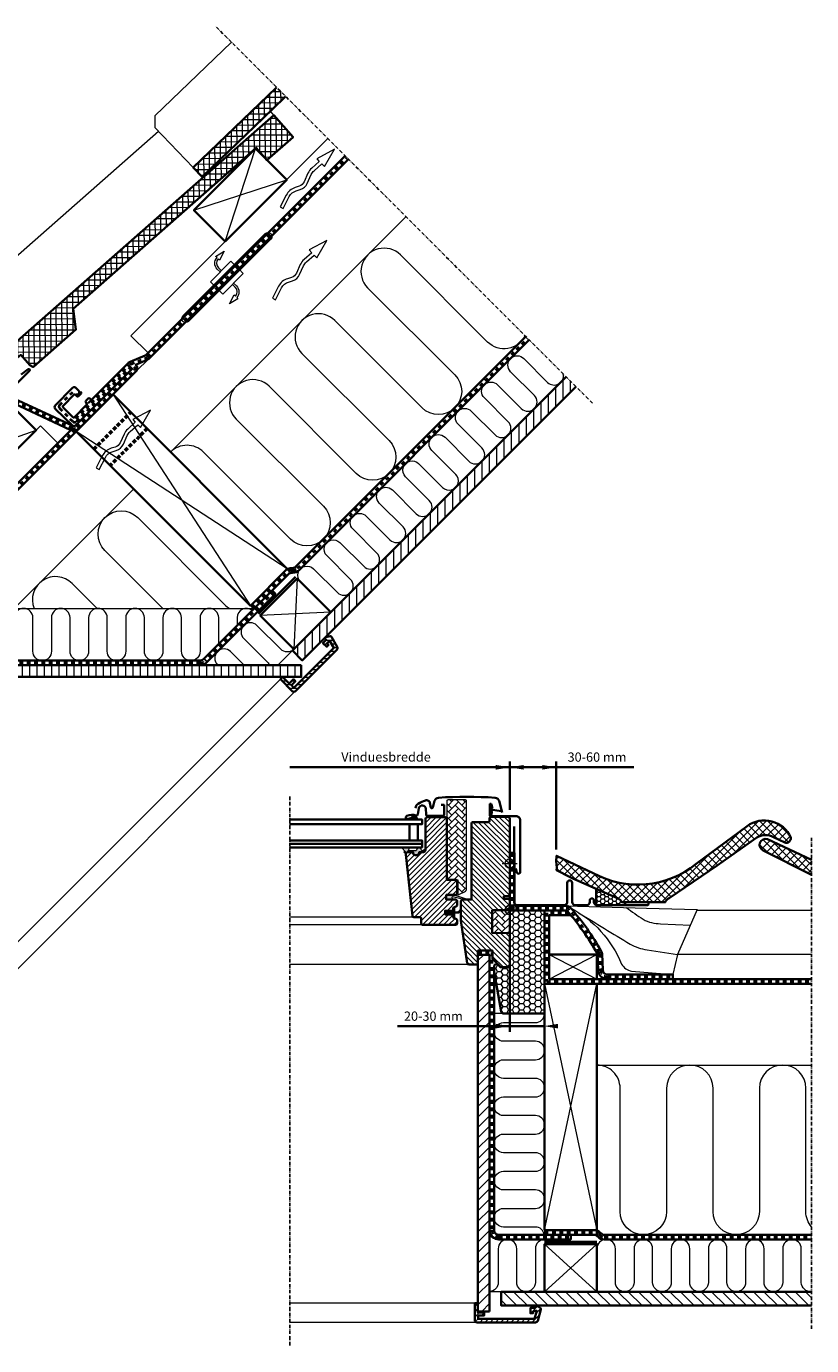
# Model space of a CAD drawing. Units: millimetres. Extents: x -318 to 1173, y -7 to 1294.
# Drawn here: x 497 to 1173, y 158 to 1294 of the extents above; entities that cross this region are included whole.
import ezdxf

# ---------------------------------------------------------------- set-up
doc = ezdxf.new("R2010")
doc.units = ezdxf.units.MM
for name, pattern in [('Dash', [6.35, 3.175, -3.175]), ('HIDDEN2', [4.7625, 3.175, -1.5875]), ('STREGP3', [5, 3, -0.9, 0.2, -0.9])]:
    doc.linetypes.add(name, pattern=pattern)
for name, color, linetype, lineweight in [('VELUX 1', 7, 'Continuous', 35), ('VELUX 2', 3, 'Continuous', 15), ('VELUX 3', 1, 'Continuous', 5), ('VELUX 4', 6, 'Dash', 40), ('VELUX 5', 150, 'STREGP3', 25), ('VELUX 6', 5, 'Continuous', 13)]:
    doc.layers.add(name, color=color, linetype=linetype, lineweight=lineweight)
doc.styles.add('Arial', font='arial.ttf')
doc.styles.add('Verdana_1', font='verdana.ttf', dxfattribs={"height": 8})
pattern_1 = [(45, (-4749.4574, -244.085), (6e-16, 5.747364), [12.192, -4.064]), (135, (-4746.5837, -241.2113), (6e-16, 5.747364), [12.192, -4.064])]
pattern_2 = [(45, (-755.0452, -396.288), (-3.367596, 3.367596), []), (135, (-755.0452, -396.288), (-3.367596, -3.367596), [])]

# ---------------------------------------------------------------- blocks, each defined once
blk = doc.blocks.new('V22 GGL B')
at = {"layer": 'VELUX 3'}
h = blk.add_hatch(dxfattribs=at)
h.set_pattern_fill('AR-HBONE', color=256, scale=0.04)
h.set_pattern_definition(pattern_1)
edge = h.paths.add_edge_path()
edge.add_arc((900.9, 547.9), 1, 270, 295)
edge.add_line((901.3, 547), (905.7, 549))
edge.add_arc((904.4, 551.8), 3, 295, 360)
edge.add_line((907.4, 551.8), (907.4, 627.2))
edge.add_arc((906.4, 627.2), 1, 0, 90)
edge.add_line((906.4, 628.2), (891.4, 628.2))
edge.add_arc((891.4, 627.2), 1, 90, 180)
edge.add_line((890.4, 627.2), (890.4, 560.4))
edge.add_arc((891.4, 560.4), 1, 180, 270)
edge.add_line((891.4, 559.4), (899.9, 559.4))
edge.add_line((899.9, 559.4), (899.9, 546.9))
edge.add_line((899.9, 546.9), (900.9, 546.9))
h = blk.add_hatch(color=256, dxfattribs=at)
edge = h.paths.add_edge_path()
edge.add_line((929.3, 617.5), (928.7, 614.8))
edge.add_arc((928, 615.1), 0.7, 162.0796, 335, ccw=False)
edge.add_arc((913.2, 619.9), 14.9, 342.0796, 355.4534)
edge.add_arc((927.7, 618.7), 0.315, 356.4068, 431.1093)
edge.add_arc((928, 619.7), 0.7, 106.8045, 253.1955, ccw=False)
edge.add_arc((927.8, 620.6), 0.3, 286.8045, 364.5466)
edge.add_arc((913.2, 619.5), 14.9, 4.5466, 17.9204)
edge.add_arc((928, 624.3), 0.7, 25, 197.9204, ccw=False)
edge.add_line((928.7, 624.6), (929.3, 621.8))
edge.add_arc((928.3, 621.5), 1.06, -17.6418, 15.2266, ccw=False)
edge.add_arc((929.8, 620.9), 0.6, 152.5847, 266.0725)
edge.add_line((929.8, 620.3), (937.5, 619.1))
edge.add_arc((937.1, 618.6), 0.695, -86.2684, 56.1229, ccw=False)
edge.add_line((937.1, 617.9), (929.8, 619))
edge.add_arc((929.8, 618.4), 0.6, 93.9275, 207.4153)
edge.add_arc((928.3, 617.8), 1.06, -15.2266, 17.6418, ccw=False)
h = blk.add_hatch(color=256, dxfattribs=at)
h.dxf.hatch_style = 1
h.paths.add_polyline_path([(859.6, 612.5), (859.3, 611.3), (865, 611.3), (864.8, 612.4, 0.850676)])
h = blk.add_hatch(dxfattribs=at)
h.set_pattern_fill('ANSI31', color=256, angle=90)
h.set_pattern_definition([(135, (-50, 0), (-2.245064, -2.245064), [])])
h.paths.add_polyline_path([(944.5, 612.1, 0.414214), (943, 613.6), (928.5, 613.6, 0.414214), (927, 612.1), (927, 610.1, -0.414205), (926, 609.1, -0.000015), (913, 609.1, 0.414222), (911.5, 607.6), (911.5, 546.4), (911.5, 542.4), (904, 542.4, 0.414214), (902.5, 540.9), (902.5, 524.7, 0.037047), (902.5, 524.5), (908, 487.7, 0.371466), (909.5, 486.4), (917.2, 486.4), (917.2, 498.4), (929.7, 498.4), (929.7, 491.4), (937, 484.1), (942.5, 484.1), (944.5, 486.1), (944.5, 513.4), (929.5, 513.7), (929.5, 533.2), (943.5, 533.4), (943.5, 534.9), (944.5, 534.9), (944.5, 542.5), (944, 543), (939.5, 543), (939.5, 545.4), (944, 545.4), (944.5, 545.9)])
h = blk.add_hatch(dxfattribs=at)
h.set_pattern_fill('ANSI31', color=256)
h.set_pattern_definition([(45, (-4749.4574, -244.085), (-2.245064, 2.245064), [])])
edge = h.paths.add_edge_path()
edge.add_arc((888.9, 611.8), 1.5, 0, 90, ccw=False)
edge.add_line((890.4, 611.8), (890.4, 559.4))
edge.add_line((890.4, 559.4), (897.9, 559.4))
edge.add_arc((897.9, 557.9), 1.5, 0, 90, ccw=False)
edge.add_line((899.4, 557.9), (899.4, 547.9))
edge.add_arc((897.9, 547.9), 1.5, -90, 0, ccw=False)
edge.add_line((897.9, 546.4), (889.9, 546.4))
edge.add_line((889.9, 546.4), (889.9, 542.4))
edge.add_line((889.9, 542.4), (897.9, 542.4))
edge.add_arc((897.9, 540.9), 1.5, 0, 89.9588, ccw=False)
edge.add_line((899.4, 540.9), (899.4, 538.1))
edge.add_arc((897.9, 538.1), 1.5, -62.8, 0, ccw=False)
edge.add_line((898.6, 536.8), (895.9, 535.4))
edge.add_line((895.9, 535.4), (895.9, 532.8))
edge.add_line((895.9, 532.8), (888.8, 532.8))
edge.add_line((888.8, 532.8), (888.8, 529.6))
edge.add_line((888.8, 529.6), (895.9, 529.6))
edge.add_line((895.9, 529.6), (895.9, 527))
edge.add_line((895.9, 527), (898.6, 525.6))
edge.add_arc((897.9, 524.3), 1.5, 0.0019, 62.7993, ccw=False)
edge.add_line((899.4, 524.3), (899.4, 522.1))
edge.add_arc((897.9, 522.1), 1.5, 270.0005, 359.9987, ccw=False)
edge.add_line((897.9, 520.6), (869.9, 520.6))
edge.add_arc((869.9, 522.1), 1.5, 180, 270, ccw=False)
edge.add_line((868.4, 522.1), (868.4, 526.1))
edge.add_arc((867.4, 526.1), 1, 0, 90)
edge.add_line((867.4, 527.1), (862.1, 527.1))
edge.add_arc((862.1, 528.6), 1.5, 186.0003, 269.9999, ccw=False)
edge.add_line((860.7, 528.5), (855.1, 581.1))
edge.add_arc((857.1, 581.3), 2, 89.849, 186.1512, ccw=False)
edge.add_line((857.1, 583.3), (861.1, 583.3))
edge.add_arc((863.9, 583.3), 2.8, 179.9998, 360.0002)
edge.add_line((866.7, 583.3), (870.4, 583.3))
edge.add_arc((870.4, 584.8), 1.5, 269.9999, 360.0008)
edge.add_line((871.9, 584.8), (871.9, 611.8))
edge.add_arc((873.4, 611.8), 1.5, 90.0003, 179.9991, ccw=False)
edge.add_line((873.4, 613.3), (888.9, 613.3))
h = blk.add_hatch(color=256, dxfattribs=at)
h.dxf.hatch_style = 1
h.paths.add_polyline_path([(858.1, 584.5), (863.8, 584.5, 0.286745), (864, 584.6), (865.3, 587.2, -0.289588), (865.5, 587.3), (867.2, 587.3, -0.283907), (867.4, 587.2), (868.8, 584.4, 0.446798), (869.2, 584.3), (871.6, 585.9, -0.438391), (871.9, 585.7), (871.9, 585.6, -0.212133), (871.8, 585.4), (869.7, 583.5, -0.171831), (869.3, 583.3), (866.4, 583.3, 0.413279), (866.2, 583.1, -0.996812), (861.6, 583.1, 0.413279), (861.4, 583.3), (857.2, 583.3), (857.2, 583.3, 0.159493), (856, 582.9, -0.154643), (855.5, 582.8), (853.7, 583, -1), (853.7, 583.5), (854.2, 583.4, 0.662301), (854.4, 583.8), (851.9, 586.8, -0.625529), (852.2, 587.3), (857.8, 587.3, -0.430793), (858.3, 586.7), (857.1, 584.5, 0.834107), (857.5, 584.3, -0.182676)])
h = blk.add_hatch(color=256, dxfattribs=at)
h.dxf.hatch_style = 1
h.paths.add_polyline_path([(895.5, 542.4), (894.8, 544.1, -0.557806), (895.3, 544.8), (906.1, 542.2, 0.849746), (906.2, 543.2), (896.7, 546.4), (889.9, 546.4), (889.9, 542.4)])
h = blk.add_hatch(color=256, dxfattribs=at)
h.dxf.hatch_style = 1
edge = h.paths.add_edge_path()
edge.add_arc((902.6, 535.9), 0.3, 332.6518, 540)
edge.add_arc((902.6, 535.9), 0.3, -27.3482, 180, ccw=False)
edge.add_arc((902.6, 535.9), 0.3, 332.6518, 540)
edge.add_line((902.3, 535.9), (901.8, 533.9))
edge.add_arc((898.9, 534.6), 3, 267.6246, 346.3259, ccw=False)
edge.add_line((898.7, 531.6), (897.2, 531.6))
edge.add_line((897.2, 531.6), (897.2, 535))
edge.add_arc((896.9, 535), 0.3, 0.0006, 134.9987)
edge.add_line((896.7, 535.2), (895.9, 534.4))
edge.add_line((895.9, 534.4), (895.9, 532.8))
edge.add_line((895.9, 532.8), (888.8, 532.8))
edge.add_line((888.8, 532.8), (888.8, 529.6))
edge.add_line((888.8, 529.6), (895.9, 529.6))
edge.add_line((895.9, 529.6), (895.9, 527.9))
edge.add_line((895.9, 527.9), (896.7, 527.1))
edge.add_arc((896.9, 527.3), 0.3, 225.0014, 359.9993)
edge.add_line((897.2, 527.3), (897.2, 530.8))
edge.add_line((897.2, 530.8), (899.4, 530.9))
edge.add_arc((899.3, 533.9), 3, 272.3754, 346.3259)
edge.add_line((902.2, 533.2), (902.8, 535.8))
h = blk.add_hatch(dxfattribs=at)
h.set_pattern_fill('AR-HBONE', color=256, scale=0.04)
h.set_pattern_definition(pattern_1)
edge = h.paths.add_edge_path()
edge.add_line((944.5, 533.4), (944.5, 513.4))
edge.add_line((944.5, 513.4), (929.5, 513.7))
edge.add_line((929.5, 513.7), (929.5, 533.2))
edge.add_line((929.5, 533.2), (944.5, 533.4))
at = {"layer": 'VELUX 1'}
for points in [[(863.4, 621.1), (863.6, 622.2, -0.227913), (865.6, 624.8, -0.038792), (872, 627.8, -0.465019), (875.8, 625.6), (876.5, 621.7, 0.802585), (878.2, 621.6), (879.7, 627.3, -0.321086), (883.2, 630.1, -0.033135), (932, 630.1, -0.321086), (935.5, 627.3), (938.1, 617.3)], [(949.9, 569.1), (950.8, 565.6, 0.8768), (953.5, 566), (953.5, 610.6, 0.414216), (949.8, 614.3), (928, 614.3, -0.414222), (927.3, 615), (927.3, 624.3, -0.89662), (928.7, 624.4), (929.6, 620.7)], [(859.1, 612.6), (857, 611.8, -0.972171), (855.9, 614.4, -0.181061), (863.8, 614.8, 0.454765), (865.3, 615.7), (866.3, 621, -0.892534), (872.2, 620.7), (872.5, 615.6, 0.39896), (873.6, 614.5), (887.1, 614.5, 0.414214), (888.2, 615.6), (888.2, 623.4, 0.414214), (887.5, 624.1), (885.4, 624.1)], [(913, 609.1, 0.414217), (911.5, 607.6), (911.5, 546.4), (911.5, 546.4), (911.5, 542.4), (904, 542.4, 0.414214), (902.5, 540.9), (902.5, 524.7, 0.037137), (902.5, 524.5), (908, 487.7, 0.371472), (909.5, 486.4), (917.2, 486.4), (917.2, 498.4), (929.7, 498.4), (929.7, 491.4), (937, 484.1), (942.5, 484.1), (944.5, 486.1), (944.5, 513.4), (929.5, 513.7), (929.5, 533.2), (943.5, 533.4), (943.5, 534.9), (944.5, 534.9), (944.5, 542.5), (944, 543), (939.5, 543), (939.5, 545.4), (944, 545.4), (944.5, 545.9), (944.5, 612.1, 0.41422), (943, 613.6), (928.5, 613.6, 0.414221), (927, 612.1), (927, 610.1, -0.414201), (926, 609.1, -0.000015), (913, 609.1), (926, 609.1)], [(888.9, 613.3, -0.414214), (890.4, 611.8), (890.4, 559.4), (897.9, 559.4, -0.414214), (899.4, 557.9), (899.4, 547.9, -0.414214), (897.9, 546.4), (889.9, 546.4), (889.9, 542.4), (897.9, 542.4, -0.414003), (899.4, 540.9), (899.4, 538.1, -0.281087), (898.6, 536.8), (895.9, 535.4), (895.9, 532.8), (888.8, 532.8), (888.8, 529.6), (895.9, 529.6), (895.9, 527), (898.6, 525.6, -0.281075), (899.4, 524.3), (899.4, 522.1, -0.414204), (897.9, 520.6), (869.9, 520.6, -0.414214), (868.4, 522.1), (868.4, 526.1, 0.414214), (867.4, 527.1), (862.1, 527.1, -0.383862), (860.7, 528.5), (855.1, 581.1, -0.44681), (857.1, 583.3), (861.1, 583.3, 1.000004), (866.7, 583.3), (870.4, 583.3, 0.414218), (871.9, 584.8), (871.9, 611.8, -0.414208), (873.4, 613.3), (888.9, 613.3)]]:
    blk.add_lwpolyline(points, format="xyb", dxfattribs=at)
for points in [[(755, 607.3), (869, 607.3), (869, 611.3), (755, 611.3)], [(755, 590.3), (869, 590.3), (869, 593.3), (755, 593.3)], [(755, 587.3), (869, 587.3), (869, 590.3), (755, 590.3)]]:
    blk.add_lwpolyline(points, dxfattribs=at)
blk.add_lwpolyline([(858.3, 607.3), (865.3, 607.3), (865.3, 593.3), (858.3, 593.3)], close=True, dxfattribs=at)
at = {"layer": 'VELUX 2', "color": 3}
for points in [[(862.1, 527.1), (755, 527.1)], [(869.9, 520.6), (755, 520.6)], [(909.5, 486.4), (755, 486.4)]]:
    blk.add_lwpolyline(points, dxfattribs=at)
at = {"layer": 'VELUX 3', "lineweight": 25}
for p, q in [((944.5, 526.9), (944.5, 539.9)), ((938, 533.4), (951, 533.4))]:
    blk.add_line(p, q, dxfattribs=at)
at = {"layer": 'VELUX 3'}
for points in [[(900.9, 546.9, 0.109518), (901.3, 547), (905.7, 549, 0.291473), (907.4, 551.8), (907.4, 627.2, 0.414214), (906.4, 628.2), (891.4, 628.2, 0.414214), (890.4, 627.2), (890.4, 560.4, 0.414214), (891.4, 559.4), (899.9, 559.4), (899.9, 546.9), (900.9, 546.9)], [(896.6, 546.4), (906.2, 543.2, -0.849746), (906.1, 542.2), (895.3, 544.8, 0.557806), (894.8, 544.1), (895.5, 542.4), (889.9, 542.4), (889.9, 546.4), (896.7, 546.4)], [(902.8, 535.8, 1.272466), (902.3, 535.9, -1.272466), (902.8, 535.8, 1.272466), (902.3, 535.9), (901.8, 533.9, -0.357566), (898.7, 531.6), (897.2, 531.6), (897.2, 535, 0.668166), (896.7, 535.2), (895.9, 534.4), (895.9, 532.8), (888.8, 532.8), (888.8, 529.6), (895.9, 529.6), (895.9, 527.9), (896.7, 527.1, 0.668166), (897.2, 527.3), (897.2, 530.8), (899.4, 530.9, 0.334355), (902.2, 533.2), (902.8, 535.8)]]:
    blk.add_lwpolyline(points, format="xyb", dxfattribs=at)
for points in [[(929.3, 617.5), (928.7, 614.8, -0.940052), (927.4, 615.3, 0.05842), (928.1, 618.7, 0.338007), (927.8, 619, -0.742604), (927.8, 620.3, 0.352853), (928.1, 620.6, 0.05842), (927.4, 624, -0.940052), (928.7, 624.6), (929.3, 621.8, -0.144407), (929.3, 621.2, 0.540065), (929.8, 620.3), (937.5, 619.1, -0.715872), (937.1, 617.9), (929.8, 619, 0.540065), (929.3, 618.1, -0.144407)], [(864.8, 612.4), (865, 611.3), (859.3, 611.3), (859.7, 612.8, -0.810171)], [(858.3, 586.7, 0.430793), (857.8, 587.3), (852.1, 587.3, 0.615202), (851.9, 586.8), (854.4, 583.8, -0.662301), (854.2, 583.4), (853.7, 583.5, 1), (853.7, 583), (855.5, 582.8, 0.174474), (856, 583, -0.152075), (857.2, 583.3), (861.4, 583.3, -0.413279), (861.6, 583.1, 0.996812), (866.2, 583.1, -0.413279), (866.4, 583.3), (869.3, 583.3, 0.171831), (869.7, 583.5), (871.8, 585.4, 0.910233), (871.6, 585.9), (869.2, 584.3, -0.446798), (868.8, 584.4), (867.4, 587.2, 0.286745), (867.2, 587.3), (865.5, 587.3, 0.286745), (865.3, 587.2), (864, 584.6, -0.286745), (863.8, 584.5), (858.1, 584.5, 0.182676), (857.5, 584.3, -0.834107), (857.1, 584.5)]]:
    blk.add_lwpolyline(points, format="xyb", close=True, dxfattribs=at)
blk.add_lwpolyline([(944.5, 533.4), (944.5, 513.4), (929.5, 513.7), (929.5, 533.2), (944.5, 533.4)], dxfattribs=at)
at = {"layer": 'VELUX 3', "lineweight": 25}
blk.add_circle((944.5, 533.4), 4, dxfattribs=at)
at = {"layer": 'VELUX 6'}
for p, q in [((944.5, 566.9), (944.5, 579.9)), ((938, 573.4), (951, 573.4))]:
    blk.add_line(p, q, dxfattribs=at)
blk.add_circle((944.5, 573.4), 4, dxfattribs=at)
blk = doc.blocks.new('Upper const._EDW')
at = {"layer": 'VELUX 3'}
h = blk.add_hatch(dxfattribs=at)
h.set_pattern_fill('ANSI37', color=256, scale=1.5, angle=45.378)
h.paths.add_polyline_path([(319.2, 551.1), (326.8, 543.2), (387.4, 601.4), (398.7, 612.4), (391, 620.1)])
h = blk.add_hatch(dxfattribs=at)
h.set_pattern_fill('ANSI37', color=256, scale=1.5, angle=45.378)
h.set_pattern_definition([(90.37802, (1804.9535, 93.7572), (-4.762396, -0.031421), []), (180.37802, (1804.9535, 93.7572), (0.031421, -4.762396), [])])
h.paths.add_polyline_path([(218.1, 411.6), (215.7, 429.5), (373.4, 568.1), (382.6, 557.6), (405.2, 577.4), (388.6, 596.2), (88.3, 332.1), (95.5, 323.8), (158.6, 379.3), (167.4, 387.2), (167.6, 387.1), (170.6, 389.8), (178.4, 381), (181, 379.6), (181.7, 379.6)])
h = blk.add_hatch(dxfattribs=at)
h.set_pattern_fill('HONEY', color=256, scale=0.7)
h.set_pattern_definition([(360, (-6158.2015, -695.1248), (3.33375, 1.92474145), [2.2225, -4.445]), (120, (-6158.2015, -695.1248), (-3.33375, 1.92474146), [2.2225, -4.445]), (60, (-6158.2015, -695.1248), (7e-09, 3.8494829), [-4.445, 2.2225])])
h.paths.add_polyline_path([(157.8, 355.3), (141.9, 364.5), (126.6, 351.1), (140.1, 337.7)])
h = blk.add_hatch(dxfattribs=at)
h.set_pattern_fill('ANSI31', color=256, scale=2, angle=45)
h.paths.add_polyline_path([(648.8, 362.3), (640.4, 370.8), (404.7, 135.1), (413.1, 126.6)])
h = blk.add_hatch(dxfattribs=at)
h.set_pattern_fill('HONEY', color=256, angle=45)
h.set_pattern_definition([(45, (178.9724, -621.6874), (1.423314, 5.3118785), [3.175, -6.35]), (165, (178.9724, -621.6874), (-5.3118785, -1.4233136), [3.175, -6.35]), (105, (178.9724, -621.6874), (-3.888565, 3.888565), [-6.35, 3.175])])
h.paths.add_polyline_path([(57.5, 199.9), (32.8, 224.7), (28.1, 220, -0.191332), (20.6, 216.7), (19.6, 215.7, 0.414214), (19.6, 212.9), (52.3, 180.1, -0.414214), (52.3, 177.3), (48.5, 173.5, -0.235469), (46.8, 172.9), (45.3, 173.1, 0.719897), (43.6, 169.7), (47, 166.4), (75.3, 146.5, 0.36397), (77.9, 146.8), (94.5, 163.4, 0.414214), (94.5, 166.2), (61.8, 199, 0.298615), (59.7, 199.5, -0.292802)])
h = blk.add_hatch(dxfattribs=at)
h.set_pattern_fill('ANSI31', color=256, scale=2, angle=45)
h.set_pattern_definition([(90, (1775.809, 63.694), (-6.35, 4e-15), [])])
h.paths.add_polyline_path([(412.2, 112.5), (412.2, 122.5), (81.7, 122.5), (32.3, 171.9), (25.2, 164.8), (77.6, 112.5)])
h = blk.add_hatch(dxfattribs=at)
h.set_pattern_fill('ANSI31', color=256, angle=135)
h.set_pattern_definition([(180, (-321.0276, -621.6874), (-2e-15, -3.175), [])])
h.paths.add_polyline_path([(405.8, 103), (403.7, 105.2), (407.2, 108.7), (405.5, 110.5), (401.8, 106.8), (396.2, 112.5), (394.2, 110.5), (404.4, 100.2, 0.414215), (407.2, 100.2), (442.9, 135.9, 0.339454), (443.2, 138.3), (438.2, 147, 0.321699), (437.1, 147.5), (433.3, 146.7), (432.3, 145.8), (433.8, 144.4), (430.9, 141.6), (434.1, 138.4), (435.8, 140), (434.5, 141.6), (436.6, 143.7), (440.2, 137.4)])
at = {"layer": 'VELUX 1'}
for points in [[(391, 620.1), (319.2, 551.1), (326.8, 543.2), (387.4, 601.4), (398.7, 612.4)], [(640.4, 370.8), (404.7, 135.1), (413.1, 126.6), (648.8, 362.3)], [(407.3, 198.5), (375.5, 166.7)]]:
    blk.add_lwpolyline(points, dxfattribs=at)
for points in [[(215.7, 429.5), (373.4, 568.1), (382.6, 557.6), (405.2, 577.4), (388.6, 596.2), (88.3, 332.1), (95.5, 323.8), (158.6, 379.3), (167.4, 387.2), (167.6, 387.1), (170.6, 389.8), (178.4, 381), (181, 379.6), (181.7, 379.6), (218.1, 411.6)], [(346.7, 487.5), (399.7, 540.5), (372.9, 567.4), (319.8, 514.4)], [(157.8, 355.3), (141.9, 364.5), (126.6, 351.1), (140.1, 337.7)], [(368.4, 173.8), (400.2, 205.6), (250.2, 355.6), (218.4, 323.8)], [(130.9, 271.9), (184, 325), (158.5, 350.4), (105.5, 297.4)], [(62.8, 203.8), (115.8, 256.8), (93.2, 279.5), (40.2, 226.4)], [(405.9, 136.3), (437.7, 168.1), (408.7, 197.1), (376.9, 165.3)], [(412.2, 122.5), (81.7, 122.5), (32.3, 171.9), (25.2, 164.8), (77.6, 112.5), (412.2, 112.5)]]:
    blk.add_lwpolyline(points, close=True, dxfattribs=at)
for points in [[(12.5, 220, 0.414214), (28.1, 220), (158.3, 350.2, -0.315299), (159.4, 350.4), (213.9, 325, 0.315352), (220.7, 326.2), (269.9, 375.4, 0.451618), (269.5, 381.3), (279.4, 385.4, 0.098491), (281.3, 386.7), (452.9, 558.3)], [(228.7, 348.3), (262.8, 382.4, -0.102872), (264.9, 383.8), (277.8, 389.1, 0.098491), (278.5, 389.6), (450, 561.1)], [(387.1, 186.9), (401.3, 201, -0.198912), (404.1, 202.2), (404.8, 202.2, 0.198912), (410.5, 204.5), (608.5, 402.6)], [(605.7, 405.5), (407.6, 207.4, -0.198912), (404.8, 206.2), (404.1, 206.2, 0.198912), (398.5, 203.9)], [(-35.3, 276.4), (-44.2, 285.3, -0.414214), (-44.2, 288.1), (-43.2, 289.1, -0.414214), (-40.3, 289.1), (4.4, 244.4, 0.413796), (46.8, 244.3), (178.3, 375.9, 0.926121), (177, 377.4), (170.9, 372.9)], [(267.1, 378.2), (217.9, 329, -0.411518), (215.1, 329), (200.4, 343.4, -0.414214), (200.4, 346.2), (215.3, 361.4, -0.414214), (218.1, 361.4), (220.5, 359.1, -0.414214), (220.5, 356.2), (220.2, 355.9, -0.415585), (218.8, 355.9), (218.3, 356.3)], [(-24.6, 257.1), (-21.8, 259.9), (15.3, 222.8, 0.414214), (25.2, 222.8), (155.5, 353, -0.315299), (161.1, 354), (215.6, 328.6)], [(222, 358.2), (222.5, 357.7, -0.414214), (222.5, 356.3), (220.4, 354.1, -0.414214), (219, 354.1), (217.7, 355.4, 0.414214), (216.3, 355.3), (207.1, 346, 0.414214), (207.1, 344.5), (215.6, 336.2, 0.414214), (217, 336.2), (227.4, 346.7, 0.409054), (227.4, 348.1), (226.8, 348.7, -0.414214), (226.8, 350.1), (228.7, 352.1, -0.409054), (230.1, 352.1), (230.9, 351.3)], [(129.2, 329.7), (126.9, 327.3, -0.267949), (125.9, 327), (105.3, 332.5, 0.57735), (104.1, 331.3), (109.6, 310.8, -0.267949), (109.4, 309.8), (107, 307.4)], [(213.9, 325), (79.2, 190.3, -0.414221), (76.3, 190.3), (62.8, 203.8)], [(218.4, 323.8), (81.9, 187.3, -0.414221), (73.4, 187.3)], [(32.8, 224.7), (57.5, 199.9, 0.244698), (59.3, 199.4), (60, 199.5, -0.244698), (61.8, 199), (94.5, 166.2, -0.414214), (94.5, 163.4), (77.9, 146.8, -0.36397), (75.3, 146.5), (47, 166.4), (43.6, 169.7, -0.719897), (45.3, 173.1), (46.8, 172.9, 0.235469), (48.5, 173.5), (52.3, 177.3, 0.414214), (52.3, 180.1), (19.6, 212.9, -0.414214), (19.6, 215.7), (20.6, 216.7, 0.191332), (28.1, 220), (32.8, 224.7)], [(38, 171.8), (82.2, 127.6, 0.198912), (85, 126.5), (325.1, 126.5, 0.198912), (327.9, 127.6), (387.1, 186.9), (390, 184), (330.7, 124.8, -0.198912), (325.1, 122.5)]]:
    blk.add_lwpolyline(points, format="xyb", dxfattribs=at)
blk.add_lwpolyline([(438.2, 147, 0.321699), (437.1, 147.5), (433.3, 146.7), (432.3, 145.8), (433.8, 144.4), (430.9, 141.6), (434.1, 138.4), (435.8, 140), (434.5, 141.6), (436.6, 143.7), (440.2, 137.4), (405.8, 103), (403.7, 105.2), (407.2, 108.7), (405.5, 110.5), (401.8, 106.8), (396.2, 112.5), (394.2, 110.5), (404.4, 100.2, 0.414215), (407.2, 100.2), (442.9, 135.9, 0.339454), (443.2, 138.3)], format="xyb", close=True, dxfattribs=at)
at = {"layer": 'VELUX 2'}
for p, q in [((388.6, 596.2), (385.7, 599.7)), ((269.9, 375.4), (281.3, 386.7)), ((77.7, 183.1), (81.6, 187))]:
    blk.add_line(p, q, dxfattribs=at)
for points in [[(352.2, 659), (286.2, 595.7), (286, 585.7), (319.2, 551.1)], [(289.4, 582.1), (57.3, 378), (56.6, 368.1), (88.3, 332.1)], [(435.2, 576), (265.4, 406.2), (280.3, 391.4), (450, 561.1)], [(84.8, 195.9), (69.9, 210.9), (187.8, 328.7), (202.7, 313.8)], [(394.2, 110.5), (141.8, -141.8)], [(407.1, 100.1), (153.5, -153.5)]]:
    blk.add_lwpolyline(points, dxfattribs=at)
at = {"layer": 'VELUX 2', "ltscale": 5}
blk.add_lwpolyline([(363.3, 476.5), (381, 494.2, -1), (386, 489.3), (368.3, 471.6), (315.2, 418.6, -1), (310.3, 423.5)], format="xyb", close=True, dxfattribs=at)
for points in [[(342.3, 461.2), (339.8, 463.6, -0.406594), (339.7, 473.5), (338.5, 474.6), (345.9, 479.1), (341.9, 471.4), (340.8, 472.5, 0.406505), (340.9, 464.7), (343.4, 462.2)], [(354, 451.6), (356.4, 449.1, -0.406594), (356.6, 439.2), (357.7, 438.1), (350.3, 433.7), (354.3, 441.4), (355.5, 440.3, 0.406505), (355.4, 448.1), (352.9, 450.5)]]:
    blk.add_lwpolyline(points, format="xyb", dxfattribs=at)
for points in [[(355.5, 466.6), (351.7, 470.5), (334, 452.8), (337.9, 449)], [(340.7, 446.1), (344.6, 442.2), (362.3, 459.9), (358.4, 463.8)]]:
    blk.add_lwpolyline(points, dxfattribs=at)
at = {"layer": 'VELUX 3'}
for p, q in [((346.7, 487.5), (372.9, 567.4)), ((319.8, 514.4), (399.7, 540.5)), ((130.9, 271.9), (158.5, 350.4)), ((105.5, 297.4), (184, 325)), ((62.8, 203.8), (93.2, 279.5)), ((93.2, 279.5), (90.4, 282.2)), ((40.2, 226.4), (115.8, 256.8)), ((31.6, 229.2), (31.6, 229.2)), ((61.8, 199), (34.4, 226.3)), ((70.5, 139.3), (102.6, 171.5)), ((102.6, 171.5), (370.7, 171.5)), ((368.4, 173.8), (371.2, 171)), ((404.7, 135.1), (392, 122.5))]:
    blk.add_line(p, q, dxfattribs=at)
for points in [[(417.4, 537.5), (420.7, 545, -0.105543), (423.2, 548.3), (429.8, 554.2), (432.1, 551.9), (440.8, 566.8), (425.5, 558.7), (427.7, 556.4), (421.2, 550.6, 0.105543), (418, 546.2), (414.7, 538.8, -0.215721), (410.4, 535), (407, 533.9, 0.201825), (399.3, 527.4), (394, 517.3), (396.7, 515.9), (401.9, 526.1, -0.201825), (407.9, 531.1), (411.2, 532.1, 0.215721)], [(410.8, 459), (414.2, 466.4, -0.105543), (416.6, 469.8), (423.2, 475.7), (425.5, 473.4), (434.3, 488.2), (418.9, 480.1), (421.2, 477.8), (414.6, 472, 0.105543), (411.4, 467.6), (408.1, 460.2, -0.215721), (403.8, 456.4), (400.4, 455.4, 0.201825), (392.7, 448.9), (387.4, 438.7), (390.1, 437.3), (395.3, 447.5, -0.201825), (401.3, 452.5), (404.7, 453.5, 0.215721)], [(259, 312.9), (262.3, 320.3, -0.105543), (264.8, 323.7), (271.4, 329.5), (273.7, 327.2), (282.4, 342.1), (267.1, 334), (269.3, 331.7), (262.8, 325.9, 0.105543), (259.6, 321.5), (256.3, 314.1, -0.215721), (251.9, 310.3), (248.6, 309.3, 0.201825), (240.9, 302.8), (235.6, 292.6), (238.3, 291.2), (243.5, 301.4, -0.201825), (249.5, 306.4), (252.8, 307.4, 0.215721)]]:
    blk.add_lwpolyline(points, format="xyb", close=True, dxfattribs=at)
for points in [[(299.7, 306.1), (502.4, 508.8)], [(267.9, 274.3), (165, 171.5)]]:
    blk.add_lwpolyline(points, dxfattribs=at)
for points in [[(604.9, 406.3, -0.516788), (572.7, 400.8), (497.7, 475.8, 1), (469.4, 447.6), (544.5, 372.5, -1), (516.2, 344.2), (441.1, 419.3, 1), (412.8, 391), (487.9, 315.9, -1), (459.6, 287.6), (384.5, 362.7, 1), (356.3, 334.4), (431.3, 259.4, -1), (403, 231.1), (328, 306.1, 0.414214), (299.7, 306.1, 8.050584)], [(411.5, 194.3, -1), (422.8, 205.6), (443.3, 185.1, 1), (454.7, 196.4), (434.2, 216.9, -1), (445.5, 228.2), (466, 207.7, 1), (477.3, 219.1), (456.8, 239.6, -1), (468.1, 250.9), (488.6, 230.4, 1), (499.9, 241.7), (479.4, 262.2, -1), (490.7, 273.5), (511.2, 253, 1), (522.5, 264.3), (502, 284.8, -1), (513.3, 296.1), (533.9, 275.6, 1), (545.2, 286.9), (524.7, 307.4, -1), (536, 318.8), (556.5, 298.2, 1), (567.8, 309.6), (547.3, 330.1, -1), (558.6, 341.4), (579.1, 320.9, 1), (590.4, 332.2), (569.9, 352.7, -1), (581.2, 364), (601.7, 343.5, 1), (613, 354.8), (592.5, 375.3, -1), (603.9, 386.6), (624.4, 366.1, 0.738559), (637.9, 373.3, 2.872983)], [(292.9, 171.5), (243.1, 221.3, -1), (271.4, 249.6), (346.5, 174.5, 0.061759), (350.4, 171.5, 2.329169)], [(236.4, 171.5), (214.8, 193, 0.814368), (182.1, 171.5, 2.301221)], [(341.1, 140.8), (341.1, 163.5, 1), (325.1, 163.5), (325.1, 134.5, -1), (309.1, 134.5), (309.1, 163.5, 1), (293.1, 163.5), (293.1, 134.5, -1), (277.1, 134.5), (277.1, 163.5, 1), (261.1, 163.5), (261.1, 134.5, -1), (245.1, 134.5), (245.1, 163.5, 1), (229.1, 163.5), (229.1, 134.5, -1), (213.1, 134.5), (213.1, 163.5, 1), (197.1, 163.5), (197.1, 134.5, -1), (181.1, 134.5), (181.1, 163.5, 1), (165.1, 163.5), (165.1, 134.5, -1), (149.1, 134.5), (149.1, 163.5, 1), (133.1, 163.5), (133.1, 134.5, -1), (117.1, 134.5), (117.1, 163.5, 1), (101.1, 163.5), (101.1, 134.5, -1), (85.1, 134.5), (85.1, 153.9)], [(370, 169.8, 0.625973), (357.1, 163.5), (357.1, 156.8)], [(405.9, 136.3, -0.414214), (394.6, 136.3), (374, 156.8, 1), (362.7, 145.5), (383.2, 125, -0.096192), (384.9, 122.5, -0.096192)], [(363.1, 122.5), (351.4, 134.2, 1), (340.1, 122.9), (340.5, 122.5)]]:
    blk.add_lwpolyline(points, format="xyb", dxfattribs=at)
at = {"layer": 'VELUX 3', "color": 1}
for points in [[(250.2, 355.6), (368.4, 173.8)], [(400.2, 205.6), (218.4, 323.8)], [(408.7, 197.1), (405.9, 136.3)], [(437.7, 168.1), (376.9, 165.3)]]:
    blk.add_lwpolyline(points, dxfattribs=at)
at = {"layer": 'VELUX 3'}
blk.add_arc((85, 130.5), 8, 225, 270, dxfattribs=at)
at = {"layer": 'VELUX 4'}
for points in [[(218.2, 335), (264.2, 381, -0.102872), (265.6, 381.9), (278.6, 387.3, 0.098491), (279.9, 388.1), (451.5, 559.7)], [(369.8, 172.4), (399.9, 202.4, -0.198912), (404.1, 204.2), (404.8, 204.2, 0.198912), (409, 206), (607.1, 404)], [(-23.2, 258.5), (13.9, 221.4, 0.414229), (26.6, 221.4), (156.9, 351.6, -0.315299), (160.3, 352.2), (214.8, 326.8, 0.315352), (219.3, 327.6), (268.5, 376.7, 0.999979), (265.7, 379.6), (218.4, 332.3, -0.414226), (215.6, 332.3), (204.1, 343.8, -0.414214), (204.1, 346.6), (217.1, 359.5)], [(91.8, 280.9), (37.3, 226.4), (74.9, 188.8, 0.414221), (80.6, 188.8), (216.2, 324.4)], [(388.5, 185.5), (329.3, 126.2, -0.198912), (325.1, 124.5), (85, 124.5, -0.198912), (80.8, 126.2), (32.3, 174.7), (23.8, 166.2)]]:
    blk.add_lwpolyline(points, format="xyb", dxfattribs=at)
at = {"layer": 'VELUX 4', "linetype": 'HIDDEN2', "lineweight": 50}
for points in [[(233.6, 308.6), (265.4, 340.4)], [(279.5, 326.3), (247.7, 294.5)]]:
    blk.add_lwpolyline(points, dxfattribs=at)
at = {"layer": 'VELUX 5', "linetype": 'STREGP3'}
for p, q in [((663, 348.2), (338.5, 672.7)), ((167.7, -167.7), (-167.7, 167.7))]:
    blk.add_line(p, q, dxfattribs=at)
blk = doc.blocks.new('BB const._EDW')
at = {"layer": 'VELUX 3'}
h = blk.add_hatch(dxfattribs=at)
h.set_pattern_fill('ANSI37', color=256, scale=1.5)
h.set_pattern_definition(pattern_2)
h.paths.add_polyline_path([(368, 175.9), (402.2, 199.9, -0.263939), (416.7, 200.3), (426.3, 195.5, 0.553498), (431.4, 199.9, 0.481723), (394, 209.8), (350, 177.3, -0.30736), (261.4, 169.3), (229.8, 184.2), (229.4, 179.7), (229.4, 179.3), (230, 173.9), (229.8, 171.7), (241.6, 165.7, 0.03952), (243.8, 164.7), (264, 155.7), (282.8, 147.4, -0.185841), (286, 144.2), (288.4, 144.2), (323.3, 144.2, -0.194327), (326.7, 147.6)])
h = blk.add_hatch(dxfattribs=at)
h.set_pattern_fill('ANSI37', color=256, scale=1.5)
h.set_pattern_definition(pattern_2)
h.paths.add_polyline_path([(411.4, 198.5, 0.959612), (407.8, 188.8), (449.4, 167.9), (449.4, 180.6)])
h = blk.add_hatch(dxfattribs=at)
h.set_pattern_fill('HONEY', color=256, scale=0.7)
h.set_pattern_definition([(0, (-755.0452, -396.2882), (3.33375, 1.9247415), [2.2225, -4.445]), (120, (-755.0452, -396.2882), (-3.33375, 1.9247415), [2.2225, -4.445]), (60, (-755.0452, -396.2882), (7e-09, 3.849483), [-4.445, 2.2225])])
h.paths.add_polyline_path([(282.8, 147.4), (264, 155.7), (264, 141.7, 0.065863), (264.8, 141.6), (289.1, 141.6), (288.4, 144.2), (286, 144.2, 0.185841)])
h = blk.add_hatch(dxfattribs=at)
h.set_pattern_fill('HONEY', color=256)
h.set_pattern_definition([(0, (-655.0452, 103.7118), (4.7625, 2.749631), [3.175, -6.35]), (120, (-655.0452, 103.7118), (-4.7625, 2.749631), [3.175, -6.35]), (60, (-655.0452, 103.7118), (1e-08, 5.499261), [-6.35, 3.175])])
h.paths.add_polyline_path([(187.5, 88.2), (182.1, 88.2, -0.235469), (180.5, 89), (179.5, 90.2, 0.719897), (176, 89), (176, 84.4), (182, 50.2, 0.364217), (183.9, 48.5), (219.5, 48.5), (219.5, 137.1), (189.5, 137.1), (189.5, 90.2, -0.414214)])
h = blk.add_hatch(dxfattribs=at)
h.set_pattern_fill('ANSI31', color=256, scale=2)
h.set_pattern_definition([(45, (-755.045, -396.288), (-4.490128, 4.490128), [])])
h.paths.add_polyline_path([(172.1, 37.1), (162.1, 37.1), (162.1, -208.2), (172.1, -208.2)])
h.paths.add_polyline_path([(172.1, 98.9), (162.1, 98.9), (162.1, 37.1), (172.1, 37.1)])
h = blk.add_hatch(dxfattribs=at)
h.set_pattern_fill('ANSI31', color=256, scale=2, angle=90)
h.set_pattern_definition([(135, (-755.045, -396.288), (-4.490128, -4.490128), [])])
h.paths.add_polyline_path([(182.1, -191.2), (182.1, -203.2), (449.4, -203.2), (449.4, -191.2)])
h = blk.add_hatch(dxfattribs=at)
h.set_pattern_fill('ANSI31', color=256)
h.set_pattern_definition([(45, (-755.0452, -296.2882), (-2.245064, 2.245064), [])])
h.paths.add_polyline_path([(211.7, -217.7, 0.339454), (213.6, -216.2), (216.3, -206.4, 0.321699), (215.8, -205.3), (212.6, -203.2), (211.3, -203.2), (211.3, -205.2), (207.3, -205.2), (207.3, -209.7), (209.6, -209.7), (209.8, -207.7), (212.8, -207.7), (210.9, -214.7), (162.3, -214.7), (162.3, -211.7), (167.3, -211.7), (167.3, -209.2), (162.1, -209.2), (162.1, -201.2), (159.3, -201.2), (159.3, -215.7, 0.414215), (161.3, -217.7)])
at = {"layer": 'VELUX 1'}
for p, q in [((264.5, 78), (449.4, 78)), ((264.5, 74), (449.4, 74))]:
    blk.add_line(p, q, dxfattribs=at)
for points in [[(308.8, 143.1, -0.57735), (308, 141.6), (264.8, 141.6, -0.414214), (262, 144.4), (262, 145.6, 1), (258.3, 145.6), (258.3, 144.4, -0.414214), (255.5, 141.6), (246, 141.6, -0.414214), (243.2, 144.4), (243.2, 160.9, 1), (239, 160.9), (239, 144.4, -0.414214), (236.2, 141.6), (196.1, 141.6, -0.414214), (193.3, 144.4), (193.3, 209.3)], [(449.4, 180.6), (411.4, 198.5, 0.959612), (407.8, 188.8), (449.4, 167.9)], [(273.5, 78, -0.400659), (265.5, 85.6), (264.9, 99.7, 0.115917), (264.7, 100.1, 0.053342), (238.8, 136.8, 0.215473), (238.1, 137.1), (194.4, 137.1, -0.41012), (189.5, 142.1), (189.5, 186.6), (193.5, 186.6), (193.5, 142.1, 0.414211), (194.5, 141.1), (238.1, 141.1, -0.215473), (241.8, 139.4, -0.053342), (268.2, 102.1, -0.115917), (268.9, 99.9), (269.5, 85.8, 0.400659), (273.5, 82), (329.9, 82), (329.9, 78)], [(189.5, 137.1), (219.5, 137.1), (219.5, 48.5), (183.9, 48.5, -0.36397), (182, 50.2), (176, 84.4), (176, 89, -0.719897), (179.5, 90.2), (180.5, 89, 0.235469), (182.1, 88.2), (187.5, 88.2, 0.414214), (189.5, 90.2), (189.5, 137.1)], [(176.1, 83.4), (176.1, -138.2, 0.414214), (180.1, -142.2), (242, -142.2), (242, -146.2), (180.1, -146.2, -0.414214), (172.1, -138.2)], [(242, -142.2), (262, -142.2, -0.198912), (264.8, -143.3), (265.3, -143.8, 0.198912), (270.9, -146.2), (449.4, -146.2)], [(262, -138.2, -0.198912), (267.6, -140.5), (268.1, -141, 0.198912), (270.9, -142.2), (449.4, -142.2)]]:
    blk.add_lwpolyline(points, format="xyb", dxfattribs=at)
for points in [[(368, 175.9), (402.2, 199.9, -0.263939), (416.7, 200.3), (426.3, 195.5, 0.553498), (431.4, 199.9, 0.481723), (394, 209.8), (350, 177.3, -0.30736), (261.4, 169.3), (229.8, 184.2), (229.4, 179.5), (230, 173.9), (229.8, 171.7), (241.6, 165.7, 0.03952), (243.8, 164.7), (264, 155.7), (282.8, 147.4, -0.185841), (286, 144.2), (288.4, 144.2), (323.3, 144.2, -0.194327), (326.7, 147.6)], [(282.8, 147.4), (264, 155.7), (264, 141.6), (289.1, 141.6), (288.4, 144.2), (286, 144.2, 0.185841)], [(216.3, -206.4, 0.321699), (215.8, -205.3), (212.6, -203.2), (211.3, -203.2), (211.3, -205.2), (207.3, -205.2), (207.3, -209.7), (209.6, -209.7), (209.8, -207.7), (212.8, -207.7), (210.9, -214.7), (162.3, -214.7), (162.3, -211.7), (167.3, -211.7), (167.3, -209.2), (162.1, -209.2), (162.1, -201.2), (159.3, -201.2), (159.3, -215.7, 0.414215), (161.3, -217.7), (211.7, -217.7, 0.339454), (213.6, -216.2)]]:
    blk.add_lwpolyline(points, format="xyb", close=True, dxfattribs=at)
for points in [[(223.5, 99.1), (223.5, 133.1), (242, 133.1)], [(219.5, -148.2), (264.5, -148.2)], [(449.4, -191.2), (182.1, -191.2), (182.1, -203.2), (449.4, -203.2)]]:
    blk.add_lwpolyline(points, dxfattribs=at)
for points in [[(172.1, -208.2), (162.1, -208.2), (162.1, 98.9), (172.1, 98.9)], [(223.5, 78), (264.5, 78), (264.5, 99.1), (223.5, 99.1)], [(264.5, -138.2), (219.5, -138.2), (219.5, 74), (264.5, 74)], [(264.5, -191.2), (219.5, -191.2), (219.5, -150.2), (264.5, -150.2)]]:
    blk.add_lwpolyline(points, close=True, dxfattribs=at)
at = {"layer": 'VELUX 2'}
for p, q in [((449.4, 137.1), (350.5, 137.1)), ((449.4, 99.1), (333.9, 99.1))]:
    blk.add_line(p, q, dxfattribs=at)
for points in [[(238.1, 141.1), (307.3, 139.2), (350.8, 137.8), (333.9, 99.1), (329.9, 82)], [(159.3, -201.2), (0, -201.2)], [(161.1, -217.7), (0, -217.7)]]:
    blk.add_lwpolyline(points, dxfattribs=at)
for points in [[(241.8, 139.4, -0.17685), (285.7, 91, 0.232775), (294.4, 84.9), (329.9, 82)], [(289.9, 139.7, 0.020652), (304.4, 129.5, 0.13055), (319.3, 125.7), (345, 124.5)], [(248.8, 135.2, 0.006375), (293.2, 108.2, 0.101317), (307.7, 103.3), (334, 99.3)]]:
    blk.add_lwpolyline(points, format="xyb", dxfattribs=at)
at = {"layer": 'VELUX 3'}
for p, q in [((223.5, 78), (264.5, 99.1)), ((223.5, 99.1), (264.5, 78)), ((183.9, 48.5), (176.1, 48.5)), ((219.5, -138.2), (219.5, -142.2)), ((182.1, -191.2), (172.1, -191.2))]:
    blk.add_line(p, q, dxfattribs=at)
at = {"layer": 'VELUX 3', "color": 1}
for points in [[(219.5, -138.2), (264.5, 74)], [(219.5, 74), (264.5, -138.2)], [(219.5, -191.2), (264.5, -150.2)], [(219.5, -150.2), (264.5, -191.2)]]:
    blk.add_lwpolyline(points, dxfattribs=at)
at = {"layer": 'VELUX 3'}
for points in [[(219.3, -142.2, 0.365868), (211.5, -135.5), (184.1, -135.5, -1), (184.1, -119.5), (211.5, -119.5, 1), (211.5, -103.5), (184.1, -103.5, -1), (184.1, -87.5), (211.5, -87.5, 1), (211.5, -71.5), (184.1, -71.5, -1), (184.1, -55.5), (211.5, -55.5, 1), (211.5, -39.5), (184.1, -39.5, -1), (184.1, -23.5), (211.5, -23.5, 1), (211.5, -7.5), (184.1, -7.5, -1), (184.1, 8.5), (211.5, 8.5, 1), (211.5, 24.5), (184.1, 24.5, -1), (184.1, 40.5), (211.5, 40.5, 0.414214), (219.5, 48.5)], [(449.4, -135.4, -0.182354), (444.5, -122.2), (444.5, -16, 1), (404.5, -16), (404.5, -122.2, -1), (364.5, -122.2), (364.5, -16, 1), (324.5, -16), (324.5, -122.2, -1), (284.5, -122.2), (284.5, -16, 0.414214), (264.5, 4)], [(219.5, -146.2, 0.414214), (211.5, -154.2), (211.5, -183.2, -1), (195.5, -183.2), (195.5, -154.2, 1), (179.5, -154.2), (179.5, -183.2, -0.389373), (172.1, -191.1)], [(449.4, -191.1, -0.450793), (440.5, -183.2), (440.5, -154.2, 1), (424.5, -154.2), (424.5, -183.2, -1), (408.5, -183.2), (408.5, -154.2, 1), (392.5, -154.2), (392.5, -183.2, -1), (376.5, -183.2), (376.5, -154.2, 1), (360.5, -154.2), (360.5, -183.2, -1), (344.5, -183.2), (344.5, -154.2, 1), (328.5, -154.2), (328.5, -183.2, -1), (312.5, -183.2), (312.5, -154.2, 1), (296.5, -154.2), (296.5, -183.2, -1), (280.5, -183.2), (280.5, -154.2, 1), (264.5, -154.2)]]:
    blk.add_lwpolyline(points, format="xyb", dxfattribs=at)
blk.add_lwpolyline([(264.5, 4), (449.4, 4)], dxfattribs=at)
at = {"layer": 'VELUX 4'}
blk.add_line((162.1, 100.9), (174.1, 100.9), dxfattribs=at)
for points in [[(191.5, 186.6), (191.5, 142.1, 0.414211), (194.5, 139.1), (238.1, 139.1, -0.215473), (240.3, 138.1, -0.053342), (266.5, 101.1, -0.115917), (266.9, 99.8), (267.5, 85.7, 0.400659), (273.5, 80), (330, 80)], [(162.1, 100.9), (174.1, 100.9), (174.1, -138.2, 0.414214), (180.1, -144.2), (242, -144.2)], [(219.5, -140.2), (262, -140.2, -0.198912), (266.2, -141.9), (266.7, -142.4, 0.198912), (270.9, -144.2), (449.4, -144.2)]]:
    blk.add_lwpolyline(points, format="xyb", dxfattribs=at)
blk.add_lwpolyline([(240.3, 135.1), (221.5, 135.1), (221.5, 76), (449.4, 76)], dxfattribs=at)
at = {"layer": 'VELUX 5', "linetype": 'STREGP3'}
for p, q in [((0, 235.4), (0, -237.7)), ((449.4, -223.2), (449.4, 200.6))]:
    blk.add_line(p, q, dxfattribs=at)

msp = doc.modelspace()

# ---------------------------------------------------------------- hatches: boundary and pattern name
at = {"layer": 'VELUX 1'}
for points in [[(900.7, 654.3), (912.7, 656.3), (900.7, 658.3)], [(924.7, 654.3), (924.7, 658.3), (912.7, 656.3)], [(940.7, 654.3), (952.7, 656.3), (940.7, 658.3)], [(900.7, 431.4), (912.7, 433.4), (900.7, 435.4)], [(954.3, 431.4), (954.3, 435.4), (942.3, 433.4), (947.5, 432.5)]]:
    msp.add_hatch(color=256, dxfattribs=at).paths.add_polyline_path(points, flags=0)

# ---------------------------------------------------------------- linework, layer by layer
for p, q in [((912.7, 619.6), (912.7, 661.3)), ((952.7, 585.5), (952.7, 661.3)), ((912.7, 433.4), (816, 433.4)), ((942.3, 433.4), (912.7, 433.4))]:
    msp.add_line(p, q, dxfattribs=at)
msp.add_lwpolyline([(912.7, 487.5), (912.7, 428.4)], dxfattribs=at)

# ---------------------------------------------------------------- block references
at = {"layer": 'VELUX 3'}
msp.add_blockref('BB const._EDW', (723.3, 395.9), dxfattribs=at)
at = {"layer": 'VELUX 3', "color": 1}
msp.add_blockref('V22 GGL B', (-31.8, 0), dxfattribs=at)

# ---------------------------------------------------------------- texts
at = {"layer": 'VELUX 1', "insert": (806.2, 669.2), "char_height": 8, "width": 106.92, "attachment_point": 2, "line_spacing_factor": 0.938532, "style": 'Arial', "bg_fill": 3, "box_fill_scale": 1.25, "bg_fill_color": 0, "bg_fill_transparency": 0}
msp.add_mtext('Vinduesbredde', dxfattribs=at)
at = {"layer": 'VELUX 1', "color": 7, "insert": (987.9, 669.1), "char_height": 8, "width": 69.6, "attachment_point": 2, "line_spacing_factor": 1.002179, "style": 'Verdana_1'}
msp.add_mtext('{\\fArial|b0|i0|c0|p34;30-60 mm}', dxfattribs=at)
at = {"layer": 'VELUX 1', "insert": (847, 446), "char_height": 8, "width": 69.6, "attachment_point": 2, "line_spacing_factor": 1.002179, "style": 'Verdana_1'}
msp.add_mtext('{\\fArial|b0|i0|c0|p34;20-30 mm}', dxfattribs=at)

# ---------------------------------------------------------------- next in the draw order: linework, layer by layer
at = {"layer": 'VELUX 1'}
msp.add_line((723.3, 656.3), (1019.6, 656.3), dxfattribs=at)

# ---------------------------------------------------------------- next in the draw order: block references
at = {"layer": 'VELUX 3'}
msp.add_blockref('Upper const._EDW', (321, 621.7), dxfattribs=at)

doc.saveas('drawing.dxf')
